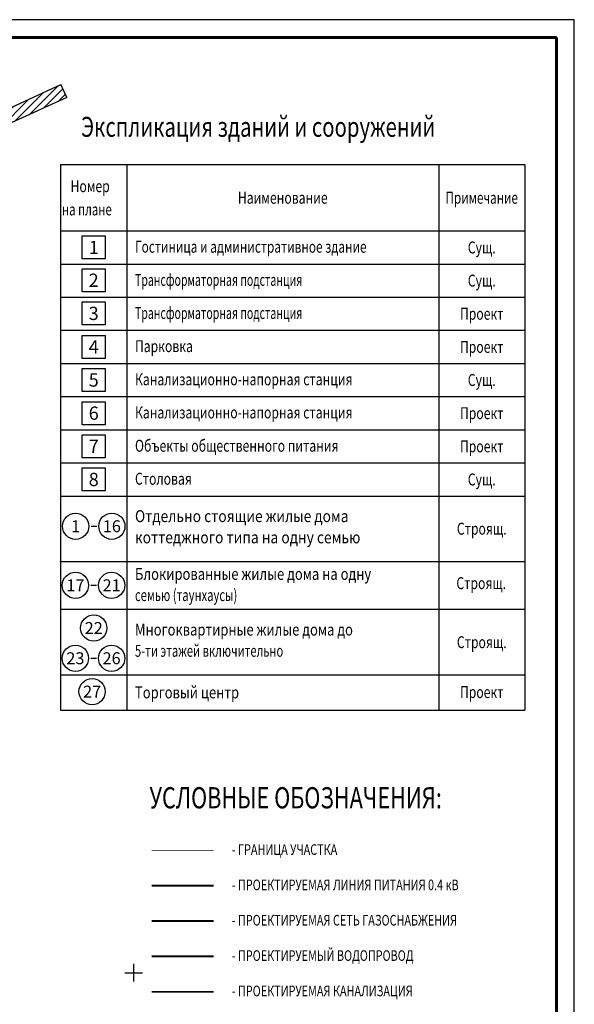
# Model space of a CAD drawing. Extents: x 1310165 to 1311880, y 483862 to 484750.
# Drawn here: x 1310602 to 1310759, y 484004 to 484282 of the extents above; entities that cross this region are included whole.
import ezdxf
from ezdxf.enums import TextEntityAlignment as Align

# ---------------------------------------------------------------- set-up
doc = ezdxf.new("R2010")
doc.units = 0
doc.header["$PDSIZE"] = 2.75
doc.linetypes.add('DASHED', pattern=[3, 2, -1])
doc.layers.get('0').update_dxf_attribs({"linetype": 'CONTINUOUS'})
for name, color, linetype in [('Рамка', 7, 'CONTINUOUS'), ('Сетка', 7, 'CONTINUOUS'), ('Существующая_дорога', 8, 'CONTINUOUS')]:
    doc.layers.add(name, color=color, linetype=linetype)
doc.styles.get("Standard").update_dxf_attribs({"font": 'Complex.shx', "width": 0.75, "oblique": 12})
doc.styles.add('Time0', font='TIMES.TTF')

# ---------------------------------------------------------------- blocks, each defined once
blk = doc.blocks.new('METKA')
at = {"linetype": 'Continuous'}
for p, q in [((-0.5, 0), (0.5, 0)), ((0, 0.5), (0, -0.5))]:
    blk.add_line(p, q, dxfattribs=at)

msp = doc.modelspace()

# ---------------------------------------------------------------- hatches: boundary and pattern name
at = {"layer": 'Существующая_дорога'}
h = msp.add_hatch(dxfattribs=at)
h.set_pattern_fill('ANSI31', color=253, scale=0.5, style=0)
h.set_pattern_definition([(45, (655134.6201, 241912.5566), (-1.122532015, 1.122532015), [])])
h.paths.add_polyline_path([(1310615.69629, 484260.15686), (1310614.03117, 484263.79381), (1310587.35638, 484251.58113), (1310528.78502, 484229.49985, -0.105464195), (1310527.75375, 484229.3436), (1310457.63236, 484233.5406, -0.289722307), (1310455.46287, 484235.10185), (1310437.91629, 484278.65186), (1310433.27857, 484276.78329), (1310449.04225, 484237.65837, -0.551614495), (1310446.56719, 484234.22898), (1310443.08908, 484234.44672, 0.072191066), (1310442.65961, 484234.41159), (1310405.32144, 484225.83663), (1310372.8864, 484218.48342), (1310350.52695, 484213.70875), (1310343.57555, 484211.04847), (1310290.85399, 484182.44822), (1310274.7926, 484173.10198), (1310276.21573, 484168.99363), (1310282.73506, 484172.88114, -0.001368881), (1310282.74684, 484172.88812), (1310294.78386, 484180.02125, -0.018957762), (1310294.94689, 484180.11787), (1310345.25129, 484207.40686), (1310351.66629, 484209.86186), (1310373.74629, 484214.57686), (1310406.21129, 484221.93686), (1310443.20129, 484230.43186), (1310458.29629, 484229.48686), (1310492.85083, 484227.42205, -0.389716779), (1310494.2609, 484225.96172), (1310494.63158, 484210.93961), (1310494.51758, 484205.99761), (1310494.69458, 484196.48461), (1310494.73108, 484185.34661), (1310494.81958, 484165.06911), (1310494.89208, 484149.21311), (1310494.86108, 484142.65761), (1310495.10658, 484132.62211), (1310495.2257, 484120.39587), (1310493.10647, 484116.71283), (1310489.76473, 484115.40446), (1310479.99678, 484115.31878), (1310470.66317, 484115.18909), (1310463.55463, 484115.18209), (1310454.87238, 484115.09503), (1310446.19218, 484114.99073), (1310437.46385, 484114.92861), (1310437.59885, 484114.24793), (1310425.96283, 484114.22784), (1310419.95035, 484114.17543), (1310406.37531, 484113.97352), (1310400.81514, 484113.69696), (1310400.71852, 484110.68297), (1310397.14333, 484100.32337), (1310391.43726, 484088.56418), (1310394.77729, 484088.56356), (1310399.48924, 484098.31847), (1310404.76367, 484109.05767), (1310406.25863, 484110.90602), (1310419.53083, 484111.70187), (1310427.68862, 484111.54848), (1310435.06339, 484111.35601), (1310446.23382, 484111.52007), (1310454.86217, 484111.58657), (1310463.76378, 484111.66273), (1310470.99455, 484111.71516), (1310479.93597, 484111.84117), (1310489.44431, 484111.91253), (1310498.93589, 484111.93361), (1310498.85328, 484118.8239), (1310498.72758, 484125.45011), (1310498.72858, 484134.28811), (1310498.66008, 484140.59961), (1310499.31208, 484141.83911), (1310500.0619, 484142.57959), (1310500.05466, 484144.58869), (1310498.88308, 484147.58311), (1310498.49358, 484149.05511), (1310498.31658, 484166.25811), (1310498.57908, 484170.45011), (1310499.22608, 484172.06161), (1310501.43058, 484174.12911), (1310503.08282, 484175.13393), (1310507.64314, 484175.20437), (1310507.60084, 484178.79578), (1310504.24908, 484178.92111), (1310503.15808, 484179.19711), (1310501.78508, 484179.86911), (1310500.18458, 484181.12411), (1310499.09958, 484182.58061), (1310498.37358, 484184.33961), (1310498.27708, 484185.11511), (1310498.23158, 484196.69161), (1310498.15958, 484208.38061), (1310498.15108, 484210.96661), (1310498.15708, 484214.13061), (1310498.15058, 484214.94511), (1310498.06194, 484225.68961, -0.431879086), (1310499.63938, 484227.19998), (1310529.21958, 484225.96212, 0.099563112), (1310530.19337, 484226.11593), (1310588.67528, 484247.80354), (1310597.87518, 484251.99772)])

# ---------------------------------------------------------------- linework, layer by layer
at = {"linetype": 'Continuous', "lineweight": 25, "ltscale": 100, "extrusion": (0, 1, 0), "elevation": 484282.15417}
msp.add_lwpolyline([(-1310759.38273, 0), (-1310165.38273, 0)], dxfattribs=at)
at = {"linetype": 'Continuous', "lineweight": 25, "ltscale": 100, "extrusion": (1, 0, 0), "elevation": 1310759.38273}
msp.add_lwpolyline([(483862.15417, 0), (484282.15417, 0)], dxfattribs=at)
at = {"linetype": 'Continuous', "lineweight": 60, "ltscale": 100, "extrusion": (0, 1, 0), "elevation": 484277.15417}
msp.add_lwpolyline([(-1310754.38273, 0), (-1310185.38273, 0)], dxfattribs=at)
at = {"linetype": 'Continuous', "lineweight": 60, "ltscale": 100, "extrusion": (1, 0, 0), "elevation": 1310754.38273}
msp.add_lwpolyline([(483867.15417, 0), (484277.15417, 0)], dxfattribs=at)
at = {"layer": 'Рамка'}
for p, q in [((1310613.96539, 484241.16201), (1310632.71539, 484241.16201)), ((1310613.96539, 484241.16201), (1310613.96539, 484086.82737)), ((1310632.71539, 484241.16201), (1310693.11247, 484241.16201)), ((1310632.71539, 484241.16201), (1310632.71539, 484086.82737)), ((1310693.11247, 484241.16201), (1310720.98446, 484241.16201)), ((1310720.98446, 484241.16201), (1310745.35946, 484241.16201)), ((1310720.98446, 484241.16201), (1310720.98446, 484086.82737)), ((1310745.35946, 484241.16201), (1310745.35946, 484086.82737)), ((1310613.96539, 484222.41201), (1310632.71539, 484222.41201)), ((1310632.71539, 484222.41201), (1310720.98446, 484222.41201)), ((1310720.98446, 484222.41201), (1310745.35946, 484222.41201)), ((1310613.96539, 484213.03701), (1310745.35946, 484213.03701)), ((1310613.96539, 484203.66201), (1310745.35946, 484203.66201)), ((1310613.96539, 484194.28701), (1310745.35946, 484194.28701)), ((1310613.96539, 484184.91201), (1310745.35946, 484184.91201)), ((1310613.96539, 484175.53701), (1310745.35946, 484175.53701)), ((1310613.96539, 484166.16201), (1310745.35946, 484166.16201)), ((1310613.96539, 484156.78701), (1310745.35946, 484156.78701)), ((1310613.96539, 484147.41201), (1310745.35946, 484147.41201)), ((1310622.58628, 484138.86987), (1310624.22266, 484138.86987)), ((1310613.96539, 484128.91201), (1310745.35946, 484128.91201)), ((1310622.5222, 484122.16201), (1310624.15858, 484122.16201)), ((1310613.96539, 484115.41201), (1310745.35946, 484115.41201)), ((1310622.5222, 484101.52765), (1310624.15858, 484101.52765)), ((1310613.96539, 484096.82737), (1310745.35946, 484096.82737)), ((1310613.96539, 484086.82737), (1310745.35946, 484086.82737))]:
    msp.add_line(p, q, dxfattribs=at)
for points in [[(1310620.09039, 484214.47451), (1310620.09039, 484220.97451), (1310626.59039, 484220.97451), (1310626.59039, 484214.47451)], [(1310620.07337, 484205.19952), (1310620.07337, 484211.69952), (1310626.57337, 484211.69952), (1310626.57337, 484205.19952)], [(1310620.07337, 484195.82452), (1310620.07337, 484202.32452), (1310626.57337, 484202.32452), (1310626.57337, 484195.82452)], [(1310620.09039, 484186.34951), (1310620.09039, 484192.84951), (1310626.59039, 484192.84951), (1310626.59039, 484186.34951)], [(1310620.09039, 484176.97451), (1310620.09039, 484183.47451), (1310626.59039, 484183.47451), (1310626.59039, 484176.97451)], [(1310620.09039, 484167.59951), (1310620.09039, 484174.09951), (1310626.59039, 484174.09951), (1310626.59039, 484167.59951)], [(1310620.09039, 484158.22451), (1310620.09039, 484164.72451), (1310626.59039, 484164.72451), (1310626.59039, 484158.22451)], [(1310620.09039, 484148.84951), (1310620.09039, 484155.34951), (1310626.59039, 484155.34951), (1310626.59039, 484148.84951)]]:
    msp.add_lwpolyline(points, close=True, dxfattribs=at)
at = {"layer": 'Рамка', "color": 6, "linetype": 'DASHED', "ltscale": 10, "const_width": 0.15}
msp.add_lwpolyline([(1310639.70775, 484047.1972), (1310657.26399, 484047.1972)], dxfattribs=at)
at = {"layer": 'Рамка', "color": 1, "ltscale": 10, "const_width": 0.5}
msp.add_lwpolyline([(1310639.70775, 484037.1972), (1310657.26399, 484037.1972)], dxfattribs=at)
at = {"layer": 'Рамка', "color": 4, "linetype": 'DASHED', "ltscale": 10, "const_width": 0.5}
msp.add_lwpolyline([(1310639.70775, 484027.1972), (1310657.26399, 484027.1972)], dxfattribs=at)
at = {"layer": 'Рамка', "color": 5, "linetype": 'DASHED', "ltscale": 10, "const_width": 0.5}
msp.add_lwpolyline([(1310639.70775, 484017.1972), (1310657.26399, 484017.1972)], dxfattribs=at)
at = {"layer": 'Рамка', "color": 14, "linetype": 'DASHED', "ltscale": 10, "const_width": 0.5}
msp.add_lwpolyline([(1310639.70775, 484007.1972), (1310657.26399, 484007.1972)], dxfattribs=at)
at = {"layer": 'Рамка', "lineweight": -2}
for centre in [(1310618.21169, 484138.86987), (1310628.46909, 484138.86987), (1310618.14762, 484122.16201), (1310628.40501, 484122.16201), (1310623.34039, 484110.07408), (1310618.14762, 484101.52765), (1310628.40501, 484101.52765), (1310622.87888, 484092.08549)]:
    msp.add_circle(centre, 3.7125, dxfattribs=at)
at = {"layer": 'Рамка'}
msp.add_point((1310613.96539, 484128.91201), dxfattribs=at)
at = {"layer": 'Существующая_дорога', "color": 0}
for p, q in [((1310587.35638, 484251.58113), (1310614.03117, 484263.79381)), ((1310615.69629, 484260.15686), (1310614.03117, 484263.79381)), ((1310615.69629, 484260.15686), (1310597.87518, 484251.99772))]:
    msp.add_line(p, q, dxfattribs=at)

# ---------------------------------------------------------------- block references
at = {"layer": 'Сетка', "linetype": 'Continuous', "xscale": 5, "yscale": 5, "zscale": 5}
msp.add_blockref('METKA', (1310634.62008, 484012.55661), dxfattribs=at)

# ---------------------------------------------------------------- texts
at = {"layer": 'Рамка', "oblique": 12}
for s, height, width, p in [('Экспликация зданий и сооружений', 5.625, 0.75, (1310619.76095, 484249.02456)), ('Номер', 3.375, 0.75, (1310616.77112, 484233.3725)), ('на плане', 3.375, 0.7, (1310614.34958, 484226.79207)), ('Гостиница и административное здание', 3.375, 0.73, (1310635.0109, 484216.24334)), ('Трансформаторная подстанция', 3.375, 0.65, (1310635.0109, 484206.86834)), ('Трансформаторная подстанция', 3.375, 0.65, (1310635.0109, 484197.49334)), ('Парковка', 3.375, 0.75, (1310635.0109, 484188.11834)), ('Канализационно-напорная станция', 3.375, 0.75, (1310635.0109, 484178.74334)), ('Канализационно-напорная станция', 3.375, 0.75, (1310635.0109, 484169.36834)), ('Объекты общественного питания', 3.375, 0.75, (1310635.0109, 484159.94861)), ('Столовая', 3.375, 0.75, (1310635.0109, 484150.61834)), ('Отдельно стоящие жилые дома', 3.375, 0.85, (1310635.0109, 484140.03604)), ('коттеджного типа на одну семью', 3.375, 0.85, (1310635.0109, 484134.03604)), ('Блокированные жилые дома на одну', 3.375, 0.8, (1310635.0109, 484123.69564)), ('семью (таунхаусы)', 3.375, 0.69, (1310635.0109, 484117.69564)), ('Многоквартирные жилые дома до', 3.375, 0.8, (1310635.0109, 484107.94244)), ('5-ти этажей включительно', 3.375, 0.69, (1310635.0109, 484101.94244)), ('Торговый центр', 3.375, 0.8, (1310635.0109, 484090.17855)), ('УСЛОВНЫЕ ОБОЗНАЧЕНИЯ:', 6, 0.75, (1310639.12839, 484059.06095)), ('- ГРАНИЦА УЧАСТКА', 3, 0.75, (1310662.42864, 484045.91898)), ('- ПРОЕКТИРУЕМАЯ ЛИНИЯ ПИТАНИЯ 0.4 кВ', 3, 0.75, (1310662.42864, 484035.91898)), ('- ПРОЕКТИРУЕМАЯ СЕТЬ ГАЗОСНАБЖЕНИЯ', 3, 0.75, (1310662.42864, 484025.91898)), ('- ПРОЕКТИРУЕМЫЙ ВОДОПРОВОД', 3, 0.75, (1310662.42864, 484015.91898)), ('- ПРОЕКТИРУЕМАЯ КАНАЛИЗАЦИЯ', 3, 0.75, (1310662.42864, 484005.91898))]:
    msp.add_text(s, height=height, dxfattribs=dict(at, width=width)).set_placement(p)
for s, width, p in [('Наименование', 0.75, (1310676.84993, 484231.78701)), ('Примечание', 0.72, (1310733.17196, 484231.78701)), ('Сущ.', 0.75, (1310733.17196, 484217.72451)), ('Сущ.', 0.75, (1310733.17196, 484208.34951)), ('Проект', 0.75, (1310733.17196, 484198.97451)), ('Проект', 0.75, (1310733.17196, 484189.59951)), ('Сущ.', 0.75, (1310733.17196, 484180.22451)), ('Проект', 0.75, (1310733.17196, 484170.84951)), ('Проект', 0.75, (1310733.17196, 484161.47451)), ('Сущ.', 0.75, (1310733.17196, 484152.09951)), ('Строящ.', 0.75, (1310733.17196, 484138.16201)), ('Строящ.', 0.75, (1310733.03685, 484122.77106)), ('Строящ.', 0.75, (1310733.17196, 484106.07737)), ('Проект', 0.75, (1310733.17196, 484091.96367))]:
    msp.add_text(s, height=3.375, dxfattribs=dict(at, width=width)).set_placement(p, align=Align.MIDDLE_CENTER)
at = {"layer": 'Рамка', "attachment_point": 5, "style": 'Time0'}
for s, insert, char_height, width in [('{\\fTimes New Roman Cyr|b0|i0|c204|p18;1}', (1310623.34039, 484217.72451), 3.75, 3.8950194), ('{\\fTimes New Roman Cyr|b0|i0|c204|p18;2}', (1310623.32337, 484208.44952), 3.75, 3.8950194), ('{\\fTimes New Roman Cyr|b0|i0|c204|p18;3}', (1310623.32337, 484199.07452), 3.75, 3.8950194), ('{\\fTimes New Roman Cyr|b0|i0|c204|p18;4}', (1310623.34039, 484189.59951), 3.75, 3.8950194), ('{\\fTimes New Roman Cyr|b0|i0|c204|p18;5}', (1310623.34039, 484180.22451), 3.75, 3.8950194), ('{\\fTimes New Roman Cyr|b0|i0|c204|p18;6}', (1310623.34039, 484170.84951), 3.75, 3.8950194), ('{\\fTimes New Roman Cyr|b0|i0|c204|p18;7}', (1310623.34039, 484161.47451), 3.75, 3.8950194), ('{\\fTimes New Roman Cyr|b0|i0|c204|p18;8}', (1310623.34039, 484152.09951), 3.75, 3.8950194), ('{\\fTimes New Roman Cyr|b0|i0|c204|p18;1}', (1310618.21169, 484138.86987), 3.375, 3.5055175), ('{\\fTimes New Roman Cyr|b0|i0|c204|p18;16}', (1310628.46909, 484138.86987), 3.375, 3.5055175), ('{\\fTimes New Roman|b0|i0|c204|p18;17}', (1310618.14762, 484122.16201), 3.375, 3.5055175), ('{\\fTimes New Roman|b0|i0|c204|p18;21}', (1310628.40501, 484122.16201), 3.375, 3.5055175), ('{\\fTimes New Roman|b0|i0|c204|p18;22}', (1310623.34039, 484110.07408), 3.375, 3.5055175), ('{\\fTimes New Roman Cyr|b0|i0|c204|p18;2\\fTimes New Roman Cyr|b0|i0|c0|p18;3}', (1310618.14762, 484101.52765), 3.375, 3.5055175), ('{\\fTimes New Roman Cyr|b0|i0|c204|p18;2\\fTimes New Roman Cyr|b0|i0|c0|p18;6}', (1310628.40501, 484101.52765), 3.375, 3.5055175), ('{\\fTimes New Roman Cyr|b0|i0|c204|p18;27}', (1310622.87888, 484092.08549), 3.375, 3.5055175)]:
    msp.add_mtext(s, dxfattribs=dict(at, insert=insert, char_height=char_height, width=width))

doc.saveas('drawing.dxf')
